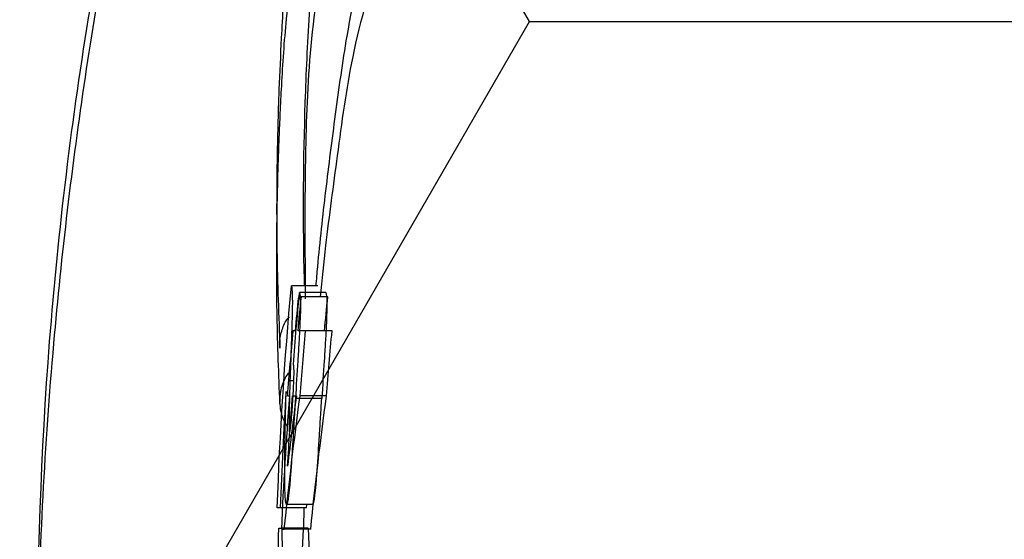
# Model space of a CAD drawing. Units: inches. Extents: x -2318 to 636, y -550 to 788.
# Drawn here: x -592 to -591, y 608 to 609 of the extents above; entities that cross this region are included whole.
import ezdxf

# ---------------------------------------------------------------- set-up
doc = ezdxf.new("R2010")
doc.units = ezdxf.units.IN
doc.header["$MEASUREMENT"] = 0
doc.layers.add('0-BEDDING', color=7, linetype='Continuous', lineweight=5)

msp = doc.modelspace()

# ---------------------------------------------------------------- hatches: boundary and pattern name
h = msp.add_hatch()
h.set_pattern_fill('HONEY', color=256, scale=10)
h.set_pattern_definition([(0, (1420.533739048135, -57.21893823609264), (1.875, 1.082531754730548), [1.25, -2.5]), (120, (1420.533739048135, -57.21893823609264), (-1.875, 1.082531754730549), [1.249999999999996, -2.499999999999991]), (59.99999999999999, (1420.533739048135, -57.21893823609264), (4.163336342344337e-16, 2.165063509461097), [-2.5, 1.25])])
edge = h.paths.add_edge_path()
edge.add_line((-601.7238985220501, 630.5696902620975), (-591.9047489342133, 630.5696902620975))
edge.add_arc((-575.0881795360223, 630.8771515172818), 16.81937985621395, 147.728880262286, 181.0474353813944, ccw=False)
edge.add_arc((-648.4925679420146, 619.3105326613727), 62.64832942753289, -18.61655778554251, 19.145758270526017, ccw=False)
edge.add_arc((-577.1658015898273, 608.0188241889985), 14.79123741337327, 178.2672370102519, 216.0653667165507, ccw=False)
edge.add_line((-591.9502754568111, 608.4660788091501), (-601.769425044648, 608.4660905951298))
edge.add_line((-601.769425044648, 608.4660905951298), (-601.7238985220501, 630.5696902620975))
at = {"layer": '0-BEDDING', "lineweight": 15, "true_color": 0x939598}
h = msp.add_hatch(dxfattribs=at)
h.set_pattern_fill('AR-HBONE', color=252)
h.set_pattern_definition([(45, (0, 0), (0, 5.656854249492381), [12, -4]), (135, (2.828427125, 2.828427125), (4.440892098500626e-16, 5.65685424949238), [12, -4])])
edge = h.paths.add_edge_path()
edge.add_arc((-606.0328160912003, 570.6009415640585), 0.5892, 106.23575240880211, 124.71951171128279, ccw=False)
edge.add_line((-606.3684005287507, 609.1987384767174), (-606.3684005287507, 571.0852345799838))
edge.add_line((-603.9897142296562, 569.7943198295756), (-604.1263340329432, 569.7943190927649))
edge.add_arc((-602.5167171757358, 569.892420975992), 1.355255489484, 70.0864443291278, 109.91355564174671, ccw=False)
edge.add_arc((-602.8135853229429, 570.6009400908123), 0.5892, 106.23575240880211, 167.9721530680689, ccw=False)
edge.add_line((-603.5654732361426, 570.0271746628245), (-603.3898502829376, 570.7237217502019))
edge.add_arc((-603.8632874073104, 570.1011948295112), 0.306875, 269.9999999708183, 346.0422551031838, ccw=False)
edge.add_line((-603.9897142296562, 569.7943198295756), (-603.8632874074677, 569.7943198295114))
edge.add_line((-604.1263340329432, 569.7943220392574), (-604.2629508901247, 569.7943213020715))
edge.add_arc((-605.4390797964273, 570.6009415639076), 0.5892, 12.0278469027337, 73.76424756199782, ccw=False)
edge.add_arc((-605.7359479439932, 569.8924224492382), 1.355255489484, 70.0864443291278, 109.91355564174671, ccw=False)
edge.add_line((-604.6871918835471, 570.0271761355295), (-604.8628148363699, 570.7237232230034))
edge.add_arc((-604.3893777123131, 570.1011963020717), 0.306875, 193.9577448676075, 270, ccw=False)
edge.add_line((-604.2629508901247, 569.7943213020715), (-604.3893777123131, 569.7943213020715))
edge.add_arc((-602.21984902817, 570.6009400906613), 0.5892, 37.80422243206277, 73.76424756199822, ccw=False)
edge.add_line((-601.7543163093607, 570.9620993642825), (-601.7543163093607, 571.445530683148))
edge.add_line((-601.7543163093607, 571.445530683148), (-593.4536718117741, 571.4819879116288))
edge.add_spline(control_points=[(-593.4536718117739, 571.4819879116288), (-593.4079610695853, 571.7267236447098), (-593.3601269762904, 571.9708437837359), (-593.195731114996, 572.7719677025726), (-593.070118507973, 573.3263474967999), (-592.7961196783914, 574.4285046433498), (-592.6479876374939, 574.9763556870736), (-592.4062019335439, 575.7924534761756), (-592.322413266436, 576.0635602444837), (-592.1919158662519, 576.4688246241441), (-592.1476142011485, 576.6036800836897), (-592.0574001706233, 576.8729240345357), (-592.0115386233934, 577.0073272588576), (-591.9178429860254, 577.2755618351986), (-591.8699740352564, 577.4093830805533), (-591.7714793045021, 577.6762263215907), (-591.7208765270185, 577.8092549860736), (-591.5655600426577, 578.2073239091688), (-591.457336004844, 578.4713464656935), (-591.1231792409413, 579.2606643806868), (-590.8877463312416, 579.7832054812603), (-590.593205929989, 580.4363095912487), (-590.5048270148251, 580.6322359551624), (-590.4168648889287, 580.8282831530706), (-590.3583652064877, 580.9590223762417), (-590.3292409713555, 581.0244284030774), (-590.241468777405, 581.2205306653487), (-590.1822336341062, 581.3510566664442), (-590.0885572858175, 581.5454472182515), (-590.0565751802266, 581.6101117842569), (-589.9914017416191, 581.7385080857854), (-589.9582022039009, 581.8022615283109), (-589.7891247021331, 582.1187937913029), (-589.6440372157336, 582.364889473071), (-589.3333305123493, 582.8421814316217), (-589.1677147854913, 583.0733802411092), (-588.814267190484, 583.5196561169652), (-588.6264441938798, 583.7347396212091), (-588.3761139501454, 583.9923086368655), (-588.3252674829706, 584.0432561082804), (-588.221959505741, 584.1439790516134), (-588.1694440056605, 584.19380020665), (-588.0104329527272, 584.340498451662), (-587.9021797292013, 584.4349094019486), (-587.5705630256786, 584.7077983954056), (-587.3403568123018, 584.8759541521164), (-586.8607121745096, 585.1832538101058), (-586.6112757067718, 585.32240066304), (-586.3514957907779, 585.4459443892766)], knot_values=[0.4102076252248774, 0.4102076252248774, 0.4102076252248774, 0.4102076252248774, 0.4375000000000062, 0.4375000000000062, 0.5000000000000071, 0.5000000000000071, 0.5625000000000081, 0.5625000000000081, 0.5937500000000085, 0.5937500000000085, 0.6093750000000088, 0.6093750000000088, 0.6250000000000091, 0.6250000000000091, 0.6406250000000094, 0.6406250000000094, 0.6562500000000097, 0.6562500000000097, 0.6875000000000102, 0.6875000000000102, 0.7500000000000109, 0.7500000000000109, 0.7656250000000112, 0.7734375000000113, 0.7734375000000113, 0.7812500000000115, 0.7812500000000115, 0.7968750000000114, 0.7968750000000114, 0.8046875000000111, 0.8046875000000111, 0.8125000000000108, 0.8125000000000108, 0.8437500000000088, 0.8437500000000088, 0.8750000000000068, 0.8750000000000068, 0.9062500000000048, 0.9062500000000048, 0.9140625000000044, 0.9140625000000044, 0.9218750000000041, 0.9218750000000041, 0.9375000000000032, 0.9375000000000032, 0.9687500000000017, 0.9687500000000017, 1, 1, 1, 1], degree=3, periodic=0)
edge.add_line((-603.9897039177538, 610.4896431349736), (-604.1263237210408, 610.4896438717843))
edge.add_line((-603.8632770955644, 610.4896431350379), (-603.9897039177538, 610.4896431349736))
edge.add_arc((-603.8632770954084, 610.1827681350381), 0.3068749999998949, 13.957744896742781, 90.00000002911662, ccw=False)
edge.add_line((-603.3898399710349, 609.5602412143468), (-603.5654629242401, 610.2567883017247))
edge.add_arc((-602.8135750110414, 609.6830228737368), 0.5891999999991725, 192.0278469319515, 253.764247591218, ccw=False)
edge.add_arc((-602.5167068638332, 610.3915419885556), 1.355255489482429, 250.0864443582263, 289.9135556708437, ccw=False)
edge.add_line((-606.6090707392923, 609.5602426875931), (-606.7846936924975, 610.256789774971))
edge.add_arc((-606.0328057792985, 609.6830243469832), 0.5891999999991725, 192.0278469319515, 235.2792682983058, ccw=False)
edge.add_arc((-606.0328057792985, 609.6830243469832), 0.5891999999991725, 235.2792682983058, 253.764247591218, ccw=False)
edge.add_arc((-605.7359376320906, 610.3915434618017), 1.355255489482429, 250.0864443582263, 289.9135556708437, ccw=False)
edge.add_arc((-605.4390694845251, 609.6830243471346), 0.5892000000005955, 286.2357524380161, 347.97215309727255, ccw=False)
edge.add_line((-604.6871815716165, 610.2567897755051), (-604.8628045244675, 609.5602426880383))
edge.add_arc((-604.3893674004105, 610.1827696089703), 0.3068749999999909, 90.00000000003263, 166.0422551324412, ccw=False)
edge.add_line((-604.2629405782222, 610.4896446089703), (-604.3893674004107, 610.4896446089703))
edge.add_line((-604.1263237210408, 610.4896438717843), (-604.2629405782222, 610.4896446089703))
edge.add_arc((-602.2198387162675, 609.6830228738878), 0.5892, 286.23575243800167, 322.19484829146734, ccw=False)
edge.add_line((-593.5819068331516, 608.8740029721147), (-601.7543118900139, 608.8740029721147))
edge.add_line((-601.7543118900139, 608.8740029721147), (-601.7543118900139, 609.3218561339487))
edge.add_spline(control_points=[(-593.5819068331515, 608.8740029721148), (-593.5514051494727, 608.6932780357454), (-593.5196738451435, 608.5127179791942), (-593.4356381565653, 608.0517831584457), (-593.3816361295671, 607.7716360311433), (-593.2109327668009, 606.9323608676455), (-593.0855420231651, 606.3743979940455), (-592.9137834742273, 605.6789584496746), (-592.8786801438441, 605.5399713255965), (-592.8069543578354, 605.2622007769269), (-592.7703258223887, 605.1233688073921), (-592.6582360000189, 604.7077775465095), (-592.580434781959, 604.431833505173), (-592.4183552315367, 603.8822980772056), (-592.334123996146, 603.608689583742), (-592.202988717931, 603.2000161228598), (-592.158478755719, 603.0640815637134), (-592.0678606398692, 602.7927929497), (-592.0217984311362, 602.6574222064619), (-591.9277881348921, 602.3873657197196), (-591.879798379377, 602.2526951111081), (-591.7811407947215, 601.984326639189), (-591.7304632063401, 601.8506323206889), (-591.5749480955678, 601.450814242794), (-591.4666285083945, 601.1859552589945), (-591.132282496153, 600.3947879987877), (-590.8968591202715, 599.871882075623), (-590.6021698257932, 599.2184271472661), (-590.5137341690984, 599.022406565789), (-590.425656439787, 598.826188883259), (-590.3670622554296, 598.6953086451954), (-590.3378752416952, 598.6298079089033), (-590.2500768898167, 598.4334363806806), (-590.1910360498937, 598.3028021039113), (-590.0672880867955, 598.0446538212686), (-590.0028598228205, 597.9169862550798), (-589.8017357534259, 597.5383004373052), (-589.6572311166287, 597.2915823006624), (-589.4236200249793, 596.9307862186351), (-589.3429333366416, 596.8120717326397), (-589.1756253317403, 596.5779108019578), (-589.0889715543713, 596.4624224940753), (-588.819739190872, 596.1214280183017), (-588.6304796551608, 595.904619447977), (-588.2313185248563, 595.493228306324), (-588.0214203902046, 595.2986420095594), (-587.6897529818739, 595.0248734462607), (-587.5763881249, 594.9366418616166), (-587.4019018311333, 594.80907411418), (-587.3429994650792, 594.7673486032941), (-587.2236710508464, 594.685538181307), (-587.163119022744, 594.6453744806577), (-586.8583700036156, 594.4500073599388), (-586.6081155751276, 594.3109531171449), (-586.3514913714312, 594.1889101553334)], knot_values=[0.3861536123898601, 0.3861536123898601, 0.3861536123898601, 0.3861536123898601, 0.4062499999999988, 0.4062499999999988, 0.4374999999999987, 0.4374999999999987, 0.4999999999999982, 0.4999999999999982, 0.5156249999999982, 0.5156249999999982, 0.5312499999999981, 0.5312499999999981, 0.5624999999999982, 0.5624999999999982, 0.5937499999999983, 0.5937499999999983, 0.6093749999999983, 0.6093749999999983, 0.6249999999999984, 0.6249999999999984, 0.6406249999999984, 0.6406249999999984, 0.6562499999999986, 0.6562499999999986, 0.6874999999999986, 0.6874999999999986, 0.7499999999999986, 0.7499999999999986, 0.7656249999999983, 0.7734374999999982, 0.7734374999999982, 0.7812499999999981, 0.7812499999999981, 0.7968749999999983, 0.7968749999999983, 0.8124999999999987, 0.8124999999999987, 0.8437499999999991, 0.8437499999999991, 0.8593749999999993, 0.8593749999999993, 0.8749999999999997, 0.8749999999999997, 0.9062499999999998, 0.9062499999999998, 0.9374999999999999, 0.9374999999999999, 0.9531249999999999, 0.9531249999999999, 0.9609374999999999, 0.9609374999999999, 0.9687499999999999, 0.9687499999999999, 1, 1, 1, 1], degree=3, periodic=0)
edge.add_arc((-585.9220140666735, 595.091987806866), 0.9999999999999886, 244.56560683474652, 264.9999999999998, ccw=False)
edge.add_line((-585.6802494101171, 594.0670163026327), (-585.8753396515099, 594.0840844871191))
edge.add_line((-585.4990998359876, 594.0511677684938), (-585.6802494101171, 594.0670163026327))
edge.add_line((-586.0091698094207, 594.0957931087742), (-585.8753396515099, 594.0840844871191))
edge.add_line((-583.6457485300512, 593.8787986816596), (-583.9143341209569, 593.9155687898647))
edge.add_line((-583.9143341209569, 593.9155687898647), (-583.9317652695058, 593.9140437619744))
edge.add_line((-583.9317652695058, 593.9140437619744), (-583.9491964180556, 593.9155687898647))
edge.add_line((-585.4990998359876, 594.0511677684938), (-583.9491964180556, 593.9155687898647))
edge.add_line((-583.6457485300512, 593.8787986816596), (-499.0546963186803, 593.8787986816596))
edge.add_line((-585.8753440708566, 585.5507700574909), (-585.6802538294638, 585.567838241977))
edge.add_line((-585.6802538294638, 585.567838241977), (-585.4991042553344, 585.583686776116))
edge.add_line((-583.9317696888526, 585.7208107826356), (-583.9143385403037, 585.7192857547453))
edge.add_line((-583.9492008374024, 585.7192857547453), (-583.9317696888526, 585.7208107826356))
edge.add_line((-583.5328146176845, 585.6859067366521), (-583.9143385403037, 585.7192857547453))
edge.add_line((-583.9492008374024, 585.7192857547453), (-585.4991042553344, 585.583686776116))
edge.add_line((-585.8753440708566, 585.5507700574909), (-586.0091742287674, 585.5390614358358))
edge.add_arc((-585.9220184860202, 584.5428667377438), 1.000000000000014, 94.99999999999977, 115.43439316531189, ccw=False)
edge.add_line((-583.528916577439, 585.6855657023207), (-499.054700738027, 585.6855657023207))
edge.add_arc((-499.0546963186803, 595.1287986816596), 1.250000000000001, 270, 278.59485090621195, ccw=False)
edge.add_arc((-498.7184045248873, 595.1338660760589), 1.249999999999972, 263.1317350804844, 270, ccw=False)
edge.add_line((-498.7477412875828, 593.8837275190489), (-426.3684001653097, 593.883727519049))
edge.add_arc((-499.054700738027, 584.4355657023206), 1.250000000000157, 83.13173505384287, 90, ccw=False)
edge.add_arc((-498.6942503825041, 584.2268091788743), 1.465055263062493, 87.52206871402979, 98.27932464607733, ccw=False)
edge.add_line((-498.6309093349706, 585.6904945397099), (-426.3684001653097, 585.6904945397099))
edge.add_line((-426.3684001653097, 585.6904945397099), (-426.3684001653097, 593.883727519049))

# ---------------------------------------------------------------- linework, layer by layer
at = {"color": 7, "linetype": 'Continuous', "lineweight": 25}
for p, q in [((-591.5412651793854, 608.2882517129731), (-591.5664000702823, 608.2882517129731)), ((-591.5335083654977, 608.2817582064793), (-591.5586387260414, 608.2817582064793)), ((-591.5568717427382, 608.2777609640809), (-591.5596740008345, 608.2777609640809)), ((-591.531708994456, 608.2777609640809), (-591.5568717427382, 608.2777609640809)), ((-591.5628877425174, 608.2452934316136), (-591.5649166550907, 608.2452934316136)), ((-591.5527943041157, 608.2452934316136), (-591.5600851687336, 608.2452934316136)), ((-591.5276538655075, 608.2452934316136), (-591.5527943041157, 608.2452934316136)), ((-591.5640398869996, 608.1979006577778), (-591.5677172567352, 608.1979006577778)), ((-591.5702305893496, 608.183605119925), (-591.5682012742841, 608.183605119925)), ((-591.5653981479477, 608.183605119925), (-591.5616389655966, 608.183605119925)), ((-591.5374763268105, 608.18110885583), (-591.5625542576495, 608.18110885583)), ((-591.5330016044286, 608.183605119925), (-591.5581058681814, 608.183605119925)), ((-591.5769402108258, 608.0772127519342), (-591.5797516213029, 608.0772127519342)), ((-591.5518961993253, 608.0772127519342), (-591.5769402108258, 608.0772127519342)), ((-591.5459041174176, 608.0804595051807), (-591.5709486221799, 608.0804595051807)), ((-591.5544020965631, 608.0772127519342), (-591.5547835386337, 608.0577322324536)), ((-591.5518961993253, 608.0772127519342), (-591.5517453444995, 608.0804595051807)), ((-591.578346488875, 608.0577322324536), (-591.5755578184467, 608.0577322324536)), ((-591.5758749757465, 608.0569817433018), (-591.5730880179422, 608.0569817433018)), ((-591.5505181511312, 608.0577322324536), (-591.5755578184467, 608.0577322324536)), ((-591.5480355864952, 608.0569817433018), (-591.5730880179422, 608.0569817433018)), ((-591.5552923650425, 608.0569817433018), (-591.5560423592729, 608.0375012238212)), ((-591.5505181511312, 608.0577322324536), (-591.5481367791904, 608.0050941118127))]:
    msp.add_line(p, q, dxfattribs=at)
at = {"lineweight": 15}
for points in [[(-601.7543118900139, 629.8044891766473), (-601.7543118900139, 608.4875816481091), (-591.9653886114453, 608.4445877561708, 0.1710276916982125), (-589.1222374831368, 599.3111066380008, 0.1647605212342218), (-589.3094877681679, 639.8574594680481)], [(-589.3094877685935, 599.6198301695844, -0.1532281383321698), (-591.9351623021776, 609.2249472997793), (-593.5819068331516, 609.2249472997793)]]:
    msp.add_lwpolyline(points, format="xyb", dxfattribs=at)
at = {"color": 7, "linetype": 'Continuous', "lineweight": 25}
for points, knots in [([(-590.6108742976498, 609.3745875447601), (-590.8110544745409, 609.3211481563565), (-591.0362563351396, 609.2610259630262), (-591.2614575478206, 609.2009014613598), (-591.298991072013, 609.1908806706608), (-591.3115401506952, 609.1876683712001), (-591.3363431859921, 609.1802641765914), (-591.3486182015527, 609.1761394838388), (-591.385057385361, 609.1624760728862), (-591.4088450878667, 609.1516793128819), (-591.4553510442179, 609.126512909729), (-591.4782510755881, 609.1119716662313), (-591.5211495098533, 609.0802380544421), (-591.5413402910685, 609.0629881790985), (-591.5792257483913, 609.025745161591), (-591.5969730653028, 609.0056871050531), (-591.6459769262215, 608.9416367566521), (-591.6719892911683, 608.895344657856), (-591.6963438596199, 608.8330761137861), (-591.7008164395779, 608.8203534026654), (-591.7088070515078, 608.7947199745888), (-591.7123298483689, 608.7818104189594), (-591.718461768945, 608.7558117918127), (-591.7212802262779, 608.7427640963899), (-591.726933446846, 608.7166717224702), (-591.7407124903398, 608.6513712365775), (-591.7527236542751, 608.5857234203779), (-591.7696582089834, 608.480238330447), (-591.7770011721864, 608.4272032020756), (-591.7893243179938, 608.3212694921538), (-591.7943131368625, 608.268321859505), (-591.8135581082356, 608.0036771088669), (-591.8106498247166, 607.7922613288895), (-591.7842659935263, 607.5283644679259), (-591.777834167397, 607.4756040279879), (-591.7626520176796, 607.3701211506752), (-591.7538886093694, 607.3173285324881), (-591.7390376659646, 607.2385505630771), (-591.733804146656, 607.2123516856475), (-591.725530526171, 607.1731437260435), (-591.722702057928, 607.1600894736787), (-591.7169036830987, 607.1340111572888), (-591.7139636713832, 607.1209805704232), (-591.7069092175466, 607.0951700431176), (-591.7029028694365, 607.0823234783513), (-591.6940389878714, 607.0570849963945), (-591.6891879342515, 607.0446846466523), (-591.6734108881615, 607.00812275663), (-591.6612511319122, 606.9846055571941), (-591.6405548711423, 606.9506127273419), (-591.6332437184815, 606.9394971591175), (-591.6177815125816, 606.9177046580414), (-591.609608128329, 606.9070022677063), (-591.584191063886, 606.876048227042), (-591.5659569484928, 606.8567905543898), (-591.5269763762976, 606.8209608625023), (-591.5062334906365, 606.8043850126653), (-591.4731718227717, 606.7816029650578), (-591.4618431072581, 606.7743776592658), (-591.4390160255002, 606.7609093653152), (-591.4274594453095, 606.7546277920467), (-591.3923776570887, 606.7370866825042), (-591.3684493140577, 606.727102538697), (-591.3317591399332, 606.7146502786638), (-591.3193905525009, 606.7109418252714), (-591.2944116253607, 606.7042728755098), (-591.2319642978132, 606.6876005340757), (-590.7698536956264, 606.5642264564788), (-590.3202297392659, 606.4441965939789), (-589.9205605090424, 606.3375170298598)], [0, 0, 0, 0, 0.1250000000000095, 0.140625000000011, 0.140625000000011, 0.1484375000000118, 0.1484375000000118, 0.1562500000000127, 0.1562500000000127, 0.1718750000000151, 0.1718750000000151, 0.1875000000000174, 0.1875000000000174, 0.2031250000000198, 0.2031250000000198, 0.2187500000000221, 0.2187500000000221, 0.2500000000000283, 0.2500000000000283, 0.2578125000000289, 0.2578125000000289, 0.2656250000000294, 0.2656250000000294, 0.27343750000003, 0.27343750000003, 0.2812500000000306, 0.3125000000000317, 0.3125000000000317, 0.3437500000000328, 0.3437500000000328, 0.3750000000000338, 0.3750000000000338, 0.5000000000000393, 0.5000000000000393, 0.531250000000041, 0.531250000000041, 0.5625000000000427, 0.5625000000000427, 0.578125000000043, 0.578125000000043, 0.5859375000000423, 0.5859375000000423, 0.5937500000000416, 0.5937500000000416, 0.6015625000000411, 0.6015625000000411, 0.6093750000000404, 0.6093750000000404, 0.6250000000000384, 0.6250000000000384, 0.6328125000000372, 0.6328125000000372, 0.640625000000036, 0.640625000000036, 0.6562500000000342, 0.6562500000000342, 0.6718750000000324, 0.6718750000000324, 0.6796875000000313, 0.6796875000000313, 0.6875000000000303, 0.6875000000000303, 0.7031250000000288, 0.7031250000000288, 0.7109375000000281, 0.7109375000000281, 0.7187500000000273, 0.7500000000000244, 1, 1, 1, 1]), ([(-591.2388939705993, 606.6199725766439), (-591.303271182845, 606.6446526227658), (-591.397612434394, 606.6808198682581), (-591.5103338683361, 606.7520976639964), (-591.5814404199868, 606.8172951423705), (-591.6406889860623, 606.89340780517), (-591.6958791849524, 606.997240850141), (-591.7363034503701, 607.1307373527791), (-591.7621995507793, 607.2888327968169), (-591.7827601636532, 607.4630135332434), (-591.8048917214096, 607.6807138148786), (-591.8113458018283, 607.9430732327576), (-591.7962782720674, 608.2217548056326), (-591.7648754923707, 608.4866725662944), (-591.7291713364907, 608.6861652637101), (-591.6799735837599, 608.8272676472586), (-591.6317117027515, 608.91087748006), (-591.5703990953057, 608.9852789577924), (-591.4974828475756, 609.0482961494984), (-591.4151150796538, 609.0987348278547), (-591.2389320196448, 609.1632947311261), (-590.9680307536541, 609.2277801228313), (-590.729935614941, 609.2905249614575), (-590.6108742976498, 609.3219010037426)], [0, 0, 0, 0, 0.05602362198528177, 0.08209952605958816, 0.1081754173512538, 0.1342508369178138, 0.1603263634783642, 0.2035662998508784, 0.2471667527134739, 0.290797705804147, 0.3464867379508216, 0.4254305857543459, 0.5043747613745081, 0.5736772267599054, 0.6428714290109252, 0.6689434590659061, 0.6950155837925602, 0.7210877874409516, 0.7471599848506797, 0.7732326385115424, 0.7993049952759035, 0.8996409092368374, 1, 1, 1, 1]), ([(-590.327269492886, 609.1783382608521), (-590.4781876202874, 609.1434215710217), (-590.7064378953714, 609.0906131761924), (-590.9477952739121, 609.0350344568717), (-591.0536077483744, 609.0103990737482), (-591.1038103518445, 608.9992310821801), (-591.1751633817807, 608.9753333521064), (-591.265164101806, 608.9286696027268), (-591.3605972958908, 608.8505974869288), (-591.4392094731197, 608.7490142154995), (-591.491506649872, 608.6377423542992), (-591.5128545584253, 608.5364282556277), (-591.5247007577832, 608.4518827918071), (-591.5340541722339, 608.378780156984), (-591.5401023123381, 608.3243916170575), (-591.5426844660374, 608.2942948974644), (-591.5432029421831, 608.2882517129731)], [0, 0, 0, 0, 0.2739186695593376, 0.4142776799172249, 0.4379439365735617, 0.4660448115127571, 0.5051734456457564, 0.5706448927430864, 0.6441033506946711, 0.7212670673389893, 0.7957689579243217, 0.8591213179760165, 0.9033477411201556, 0.9466424502270934, 0.9892862238264098, 1, 1, 1, 1]), ([(-590.3272694870179, 609.1256517182462), (-590.4903938871453, 609.0876294313668), (-590.7363981539133, 609.0302888692111), (-591.0023012870274, 608.9706714980323), (-591.1273955248557, 608.9398730242326), (-591.1913527926049, 608.9144023877968), (-591.2686481963278, 608.8721144899148), (-591.3510162160587, 608.8065931240283), (-591.426644961613, 608.714814436509), (-591.4802443538279, 608.6128064327743), (-591.5097212141686, 608.510258100491), (-591.522293956376, 608.4148653754639), (-591.5327666791768, 608.3388190097114), (-591.537314418481, 608.2939982710848), (-591.5389619379453, 608.2777609640809)], [0, 0, 0, 0, 0.3036838811411238, 0.4579788826905578, 0.4943576553140634, 0.5370323720842052, 0.582331276249304, 0.6537106123184379, 0.7262727485327228, 0.7962868455819796, 0.8609403863726423, 0.9184025814966398, 0.9704395247478935, 1, 1, 1, 1]), ([(-590.0495159124216, 606.165903607862), (-590.468877180962, 606.2778377099719), (-590.8882341400927, 606.3897864833855), (-591.3206936117008, 606.5052418011735), (-591.3337984419181, 606.508740454846), (-591.3600080979681, 606.515737777119), (-591.373088910876, 606.5193181972684), (-591.4119379636436, 606.5313987328111), (-591.437431018066, 606.5408357118501), (-591.4875955613556, 606.5625066744053), (-591.5122701630748, 606.5747300602764), (-591.5486252359092, 606.5953013035962), (-591.560634302627, 606.6025304634961), (-591.5844248507733, 606.6177635931297), (-591.5961772081378, 606.6257548818605), (-591.6533527262532, 606.6669837661473), (-591.6948777033326, 606.7044717375377), (-591.7415680238378, 606.7569057197063), (-591.7506420934938, 606.767674636106), (-591.7682524115667, 606.7897872162641), (-591.7767979999048, 606.8011475217811), (-591.8013152673452, 606.8356744751093), (-591.8162728098791, 606.8594169594191), (-591.8434909492621, 606.9083104015701), (-591.8557509970328, 606.9334616461658), (-591.8775503232941, 606.9851850507068), (-591.8871363011554, 607.0118698448889), (-591.8992387956746, 607.0525774816463), (-591.9028881064492, 607.066230092468), (-591.9094323734466, 607.0936987841035), (-591.9124220075314, 607.1074943480533), (-591.921421808333, 607.1488743441316), (-591.9271226245805, 607.1765258130642), (-591.9433269430042, 607.2596748463218), (-591.9529361955506, 607.3154388173805), (-591.9696644603368, 607.4269171518324), (-591.9768015799314, 607.4826764273605), (-592.0063465046173, 607.7615734384365), (-592.0106675687898, 607.985007579736), (-591.9918597387036, 608.2646969964028), (-591.9868876394062, 608.3206547179718), (-591.9744769743697, 608.4326105815942), (-591.9670146503727, 608.4886899575615), (-591.9496978086931, 608.6002889741383), (-591.9398322376151, 608.6558470908324), (-591.9232330620184, 608.7388241594429), (-591.9174005733116, 608.7664233058165), (-591.908201789181, 608.807732029499), (-591.9050661762362, 608.8214877359558), (-591.8978309234612, 608.8488063742009), (-591.8938306916384, 608.8623891844243), (-591.8806596433437, 608.9029035818105), (-591.8704100536165, 608.9293292515415), (-591.8472713230772, 608.9805658807597), (-591.8343454085466, 609.0054522259263), (-591.8089266508023, 609.0484842831382), (-591.7969549871864, 609.0669112142674), (-591.7841420723048, 609.0848842214309)], [0, 0, 0, 0, 0.2500000000000047, 0.2500000000000047, 0.2578125000000049, 0.2578125000000049, 0.2656250000000051, 0.2656250000000051, 0.2812500000000062, 0.2812500000000062, 0.2968750000000073, 0.2968750000000073, 0.3046875000000078, 0.3046875000000078, 0.3125000000000082, 0.3125000000000082, 0.3437500000000116, 0.3437500000000116, 0.351562500000012, 0.351562500000012, 0.3593750000000124, 0.3593750000000124, 0.3750000000000127, 0.3750000000000127, 0.3906250000000128, 0.3906250000000128, 0.406250000000013, 0.406250000000013, 0.4140625000000137, 0.4140625000000137, 0.4218750000000143, 0.4218750000000143, 0.4375000000000145, 0.4375000000000145, 0.4687500000000136, 0.4687500000000136, 0.5000000000000128, 0.5000000000000128, 0.6250000000000068, 0.6250000000000068, 0.6562500000000057, 0.6562500000000057, 0.6875000000000044, 0.6875000000000044, 0.7187500000000032, 0.7187500000000032, 0.7343750000000027, 0.7343750000000027, 0.742187500000003, 0.742187500000003, 0.7500000000000033, 0.7500000000000033, 0.7656250000000039, 0.7656250000000039, 0.7812500000000044, 0.7812500000000044, 0.7934547110715269, 0.7934547110715269, 0.7934547110715269, 0.7934547110715269]), ([(-591.7841363560979, 609.0321989125808), (-591.7935625004379, 609.0189743041444), (-591.8025863817061, 609.0054352509736), (-591.8404348775125, 608.9445291664963), (-591.8643148750339, 608.894821800128), (-591.892105042622, 608.8165172095307), (-591.9000309998542, 608.7896416657561), (-591.909658479783, 608.7489403688135), (-591.9126123888286, 608.7353313140586), (-591.9185267890757, 608.7081142864624), (-591.9214103840609, 608.6944936741363), (-591.9354611274598, 608.6263302504019), (-591.9455271179472, 608.5716064408946), (-591.9632976806356, 608.461770673903), (-591.9710130683866, 608.4066604941784), (-591.9840761034934, 608.2960509475831), (-591.9894212381773, 608.240493204268), (-592.0018736210045, 608.0738393271279), (-592.005376745627, 607.9626748892954), (-592.0034799994742, 607.7958360492737), (-592.0016615127556, 607.7402078117764), (-591.9956158461505, 607.6289202882892), (-591.9913829806269, 607.5732784282102), (-591.98055423921, 607.4623003578738), (-591.9739339765242, 607.4068826941245), (-591.9583529071438, 607.2965963790027), (-591.9493966384966, 607.2417020367868), (-591.9342098465208, 607.1597345550097), (-591.9288567527979, 607.1324741360534), (-591.920392832048, 607.0916762007835), (-591.9174991097566, 607.078092345432), (-591.9115667035917, 607.0509555754645), (-591.9086238545638, 607.0373822057697), (-591.8987808515435, 606.9968786231082), (-591.8907512283163, 606.9701894851098), (-591.8716625575457, 606.9174578122704), (-591.8605358959626, 606.8912600243509), (-591.8233099696286, 606.8155282024625), (-591.7933440745232, 606.7683907560461), (-591.7495064573227, 606.7136208652639), (-591.7404157265978, 606.7028772127608), (-591.7215736354469, 606.6818198094932), (-591.7118300802972, 606.671518625227), (-591.6819724652246, 606.6416384930174), (-591.6611164803057, 606.6229528774159), (-591.6175588311539, 606.5879777139073), (-591.5948555636091, 606.5716902474257), (-591.5593938997049, 606.5490853120821), (-591.5473394742935, 606.5418539455393), (-591.5227522627242, 606.5280122221395), (-591.5101931661989, 606.5213921676107), (-591.4722768220513, 606.5027191179236), (-591.4465445081028, 606.4917503507297), (-591.4072783447286, 606.477470124071), (-591.394077614033, 606.473074570087), (-591.3674545108602, 606.4650047684274), (-591.3539965606901, 606.4614463040414), (-590.9102072262954, 606.3429657458421), (-590.4798635925258, 606.2280836145712), (-590.0495159124216, 606.1132170668445)], [0.2096529842008776, 0.2096529842008776, 0.2096529842008776, 0.2096529842008776, 0.2187499999999659, 0.2187499999999659, 0.2499999999999619, 0.2499999999999619, 0.2656249999999598, 0.2656249999999598, 0.2734374999999588, 0.2734374999999588, 0.2812499999999577, 0.2812499999999577, 0.3124999999999548, 0.3124999999999548, 0.3437499999999519, 0.3437499999999519, 0.374999999999949, 0.374999999999949, 0.4374999999999444, 0.4374999999999444, 0.4687499999999422, 0.4687499999999422, 0.4999999999999399, 0.4999999999999399, 0.5312499999999377, 0.5312499999999377, 0.5624999999999355, 0.5624999999999355, 0.5781249999999344, 0.5781249999999344, 0.5859374999999345, 0.5859374999999345, 0.5937499999999346, 0.5937499999999346, 0.6093749999999347, 0.6093749999999347, 0.6249999999999347, 0.6249999999999347, 0.6562499999999356, 0.6562499999999356, 0.6640624999999364, 0.6640624999999364, 0.6718749999999372, 0.6718749999999372, 0.6874999999999392, 0.6874999999999392, 0.7031249999999412, 0.7031249999999412, 0.7109374999999425, 0.7109374999999425, 0.7187499999999438, 0.7187499999999438, 0.7343749999999465, 0.7343749999999465, 0.7421874999999476, 0.7421874999999476, 0.7499999999999487, 0.7499999999999487, 1, 1, 1, 1]), ([(-591.5537504300805, 608.2882517129731), (-591.5539014258179, 608.2937085449041), (-591.5554418592405, 608.349378237531), (-591.5546641645601, 608.4348038280202), (-591.5498275794203, 608.5457555503019), (-591.5424776319437, 608.630385154893), (-591.5205745315548, 608.7152265417424), (-591.4870993503441, 608.7925884883819), (-591.4429350948653, 608.8651846523592), (-591.4017160938697, 608.9083989611738), (-591.3811167991021, 608.9299954158166)], [0, 0, 0, 0, 0.02886121507617397, 0.2944373204773371, 0.4272077066721156, 0.5600180397167019, 0.6793042304734463, 0.7985427235465227, 0.8993212421351416, 1, 1, 1, 1]), ([(-591.4338038468491, 608.9205624610315), (-591.4514265698649, 608.8985851717819), (-591.487229844633, 608.853934925339), (-591.5209486742647, 608.7876840202441), (-591.5478208230493, 608.7180250552776), (-591.5642155052133, 608.6511332124699), (-591.5712638899654, 608.595117424062), (-591.5743478236705, 608.5545298419322), (-591.5763538491751, 608.5174148424774), (-591.5786682819703, 608.467707362003), (-591.5804142221955, 608.3997651600469), (-591.5806080776724, 608.3169575802638), (-591.5784495633175, 608.2594996364812), (-591.5772982388812, 608.2288522911833)], [0, 0, 0, 0, 0.08815865931553517, 0.179107888136376, 0.2601135776760478, 0.3639425712756157, 0.4473421321271197, 0.4915329177089252, 0.5361487935648991, 0.6092748870144755, 0.712815810718593, 0.8468195616891637, 1, 1, 1, 1]), ([(-593.5311317304114, 608.8779198691539), (-593.5122975880414, 608.7710394318171), (-593.4930554771598, 608.6642772711938), (-593.4217844740938, 608.2772006664534), (-593.3673683526936, 607.9975783189509), (-593.1957266956492, 607.1611446286845), (-593.0701140886263, 606.6067648344572), (-592.7961152590447, 605.5046076879073), (-592.6479832181471, 604.9567566441835), (-592.4061975141972, 604.1406588550815), (-592.3224088470893, 603.8695520867734), (-592.1919114469051, 603.464287707113), (-592.1476097818017, 603.3294322475674), (-592.0573957512765, 603.0601882967214), (-592.0115342040467, 602.9257850723995), (-591.9178385666787, 602.6575504960585), (-591.8699696159097, 602.5237292507038), (-591.7714748851554, 602.2568860096665), (-591.7208721076718, 602.1238573451835), (-591.565555623311, 601.7257884220883), (-591.4573315854973, 601.4617658655636), (-591.1231748215946, 600.6724479505704), (-590.8877419118949, 600.1499068499968), (-590.5932015106423, 599.4968027400084), (-590.5048225954783, 599.3008763760947), (-590.4168604695819, 599.1048291781865), (-590.358360787141, 598.9740899550154), (-590.3292365520088, 598.9086839281797), (-590.2414643580582, 598.7125816659084), (-590.1822292147594, 598.582055664813), (-590.0885528664708, 598.3876651130056), (-590.0565707608798, 598.3230005470002), (-589.9913973222724, 598.1946042454717), (-589.9581977845542, 598.1308508029463), (-589.7891202827864, 597.8143185399542), (-589.6440327963869, 597.5682228581861), (-589.3333260930026, 597.0909308996354), (-589.1677103661445, 596.8597320901479), (-588.8142627711372, 596.413456214292), (-588.6264397745331, 596.198372710048), (-588.3761095307987, 595.9408036943917), (-588.3252630636239, 595.8898562229767), (-588.2219550863942, 595.7891332796437), (-588.1694395863137, 595.7393121246071), (-588.0104285333805, 595.5926138795951), (-587.9021753098546, 595.4982029293085), (-587.5705586063318, 595.2253139358515), (-587.3403523929551, 595.0571581791407), (-586.8607077551628, 594.7498585211513), (-586.6112712874251, 594.6107116682172), (-586.3514913714312, 594.4871679419805)], [0.3943655483204805, 0.3943655483204805, 0.3943655483204805, 0.3943655483204805, 0.4062500000000056, 0.4062500000000056, 0.4375000000000062, 0.4375000000000062, 0.5000000000000071, 0.5000000000000071, 0.5625000000000081, 0.5625000000000081, 0.5937500000000085, 0.5937500000000085, 0.6093750000000088, 0.6093750000000088, 0.6250000000000091, 0.6250000000000091, 0.6406250000000094, 0.6406250000000094, 0.6562500000000097, 0.6562500000000097, 0.6875000000000102, 0.6875000000000102, 0.7500000000000109, 0.7500000000000109, 0.7656250000000112, 0.7734375000000113, 0.7734375000000113, 0.7812500000000115, 0.7812500000000115, 0.7968750000000114, 0.7968750000000114, 0.8046875000000111, 0.8046875000000111, 0.8125000000000108, 0.8125000000000108, 0.8437500000000088, 0.8437500000000088, 0.8750000000000068, 0.8750000000000068, 0.9062500000000048, 0.9062500000000048, 0.9140625000000044, 0.9140625000000044, 0.9218750000000041, 0.9218750000000041, 0.9375000000000032, 0.9375000000000032, 0.9687500000000017, 0.9687500000000017, 1, 1, 1, 1]), ([(-591.3811872311057, 608.8772475654553), (-591.3875982528784, 608.8709774038241), (-591.4299261921956, 608.8295794753092), (-591.4859708450454, 608.7480499968326), (-591.5315823952792, 608.634214079462), (-591.5495094538624, 608.5216907078391), (-591.5541127542278, 608.4009936529967), (-591.5534997175578, 608.3223992070123), (-591.5531369596997, 608.2758917886574)], [0, 0, 0, 0, 0.0317998037921826, 0.2099540779995116, 0.3877221322315174, 0.5653576242404621, 0.7428050474679662, 1, 1, 1, 1]), ([(-593.520250728174, 608.8691465545796), (-593.5092334769754, 608.8071650214182), (-593.4980766986166, 608.745202197452), (-593.4356381565653, 608.4027274861103), (-593.3816361295671, 608.1225803588079), (-593.2109327668009, 607.28330519531), (-593.0855420231651, 606.7253423217101), (-592.9137834742273, 606.0299027773392), (-592.8786801438441, 605.8909156532611), (-592.8069543578354, 605.6131451045915), (-592.7703258223887, 605.4743131350567), (-592.6582360000189, 605.0587218741741), (-592.580434781959, 604.7827778328376), (-592.4183552315367, 604.2332424048702), (-592.334123996146, 603.9596339114066), (-592.202988717931, 603.5509604505244), (-592.158478755719, 603.415025891378), (-592.0678606398692, 603.1437372773646), (-592.0217984311362, 603.0083665341265), (-591.9277881348921, 602.7383100473842), (-591.879798379377, 602.6036394387727), (-591.7811407947215, 602.3352709668536), (-591.7304632063401, 602.2015766483535), (-591.5749480955678, 601.8017585704586), (-591.4666285083945, 601.536899586659), (-591.132282496153, 600.7457323264523), (-590.8968591202715, 600.2228264032876), (-590.6021698257932, 599.5693714749307), (-590.5137341690984, 599.3733508934536), (-590.425656439787, 599.1771332109236), (-590.3670622554296, 599.04625297286), (-590.3378752416952, 598.9807522365679), (-590.2500768898167, 598.7843807083452), (-590.1910360498937, 598.6537464315759), (-590.0672880867955, 598.3955981489332), (-590.0028598228205, 598.2679305827444), (-589.8017357534259, 597.8892447649698), (-589.6572311166287, 597.642526628327), (-589.4236200249793, 597.2817305462997), (-589.3429333366416, 597.1630160603042), (-589.1756253317403, 596.9288551296224), (-589.0889715543713, 596.8133668217399), (-588.819739190872, 596.4723723459663), (-588.6304796551608, 596.2555637756416), (-588.2313185248563, 595.8441726339886), (-588.0214203902046, 595.649586337224), (-587.6897529818739, 595.3758177739253), (-587.5763881249, 595.2875861892812), (-587.4019018311333, 595.1600184418446), (-587.3429994650792, 595.1182929309587), (-587.2236710508464, 595.0364825089716), (-587.163119022744, 594.9963188083223), (-586.8583700036156, 594.8009516876034), (-586.6081155751276, 594.6618974448095), (-586.3514913714312, 594.539854482998)], [0.3993496184630397, 0.3993496184630397, 0.3993496184630397, 0.3993496184630397, 0.4062499999999988, 0.4062499999999988, 0.4374999999999987, 0.4374999999999987, 0.4999999999999982, 0.4999999999999982, 0.5156249999999982, 0.5156249999999982, 0.5312499999999981, 0.5312499999999981, 0.5624999999999982, 0.5624999999999982, 0.5937499999999983, 0.5937499999999983, 0.6093749999999983, 0.6093749999999983, 0.6249999999999984, 0.6249999999999984, 0.6406249999999984, 0.6406249999999984, 0.6562499999999986, 0.6562499999999986, 0.6874999999999986, 0.6874999999999986, 0.7499999999999986, 0.7499999999999986, 0.7656249999999983, 0.7734374999999982, 0.7734374999999982, 0.7812499999999981, 0.7812499999999981, 0.7968749999999983, 0.7968749999999983, 0.8124999999999987, 0.8124999999999987, 0.8437499999999991, 0.8437499999999991, 0.8593749999999993, 0.8593749999999993, 0.8749999999999997, 0.8749999999999997, 0.9062499999999998, 0.9062499999999998, 0.9374999999999999, 0.9374999999999999, 0.9531249999999999, 0.9531249999999999, 0.9609374999999999, 0.9609374999999999, 0.9687499999999999, 0.9687499999999999, 1, 1, 1, 1]), ([(-591.577306791009, 608.176122096271), (-591.5783670641999, 608.2037819489935), (-591.5803105546424, 608.2544827116569), (-591.580508928178, 608.3248886785316), (-591.5796868835619, 608.375532996409), (-591.5787165030738, 608.4080919811465), (-591.5778923620278, 608.4305224882808), (-591.5768763675646, 608.453234295014), (-591.5750599680118, 608.4903620332695), (-591.5714071760526, 608.5483884042872), (-591.559736775805, 608.6227565861311), (-591.5344757024354, 608.7038525560349), (-591.4985593261631, 608.7846290545256), (-591.4554693375762, 608.8400144549662), (-591.4337882919112, 608.8678820278185)], [0, 0, 0, 0, 0.1387588898878477, 0.254346312479692, 0.335527931218072, 0.373863256730929, 0.4027787267413804, 0.4361224905414156, 0.4740119626301498, 0.5640517421245201, 0.682250766507148, 0.77860224875682, 0.8886020880419881, 1, 1, 1, 1]), ([(-590.4971498204272, 608.5204025869473), (-590.5291741425349, 608.4705163459319), (-590.5953218118516, 608.3674740843965), (-590.6767525037499, 608.228591353304), (-590.7475808992544, 608.1043843681393), (-590.8042470801361, 608.0012958097898), (-590.849645648867, 607.9171239303116), (-590.885766594221, 607.8493665764438), (-590.915611602913, 607.7931786150236), (-590.9420909298519, 607.7434232540411), (-590.9674268235226, 607.696190757166), (-590.9921410202046, 607.6508334972953), (-591.0162956128011, 607.6074778022723), (-591.0396575676782, 607.5670479025937), (-591.0577081109109, 607.5366757379545), (-591.0672029478142, 607.5220608121683), (-591.0696349977266, 607.5183172798318)], [0, 0, 0, 0, 0.1071977456662512, 0.2214217371379825, 0.3243642346212002, 0.4160982461575449, 0.4965597249670087, 0.5645913834509655, 0.6221563788186485, 0.677675514855207, 0.7343824653004535, 0.7933729020657735, 0.85363459471578, 0.9151499213584984, 0.9782661220566409, 1, 1, 1, 1]), ([(-591.0546678731166, 607.4991072654454), (-591.0469292207786, 607.5119426068875), (-591.0296329510807, 607.540630228136), (-591.0008048061914, 607.591927867272), (-590.9711232506802, 607.6462128319502), (-590.942949797754, 607.6987471599089), (-590.91609088208, 607.7492236765595), (-590.8856333186854, 607.8065698577036), (-590.8487901109061, 607.8756617085289), (-590.8029194368942, 607.9606284728068), (-590.7462554162225, 608.0635891810118), (-590.6758829037922, 608.1868365223088), (-590.5952938262958, 608.3241727066973), (-590.5300531285707, 608.4257703841483), (-590.4985848542688, 608.4747751264929)], [0, 0, 0, 0, 0.06716842318873195, 0.150124739026766, 0.2308041806967012, 0.2909054985343125, 0.3497176465747227, 0.4112840110287554, 0.4843414977530807, 0.5692809041716154, 0.6644298266520908, 0.7713423896006918, 0.8897090212708818, 1, 1, 1, 1]), ([(-590.4831434644088, 608.4660163675755), (-590.4910018698324, 608.4535100563282), (-590.533221902167, 608.3863187068462), (-590.6036348138609, 608.2703969047618), (-590.6738523366625, 608.147942022986), (-590.7379417362622, 608.0323390676933), (-590.7847038497916, 607.9452929470287), (-590.8382344119386, 607.8435910923265), (-590.8872206884312, 607.7490609056465), (-590.9310744502686, 607.6643514388882), (-590.971727213639, 607.5871742822285), (-591.0019392938725, 607.5314918995057), (-591.0374154899605, 607.4695656297752), (-591.0707203608349, 607.4152724462358), (-591.102464895896, 607.3716252065626), (-591.1306098690043, 607.3346861622124), (-591.1513407623156, 607.3111807340404), (-591.1770107918542, 607.2901267442187), (-591.1979518759103, 607.2799795079666), (-591.2253768404039, 607.2753462367907), (-591.2542447787105, 607.2791549304086), (-591.284022688093, 607.2929008177823), (-591.3016727112722, 607.3066135354818), (-591.3070817220237, 607.3108159230208)], [0, 0, 0, 0, 0.01414457337836643, 0.07599306896968906, 0.1378377474683533, 0.1687554888529461, 0.2305992116296849, 0.2615167748153585, 0.3233592368845923, 0.3852010827163433, 0.4161184563099856, 0.4779596172433397, 0.5088769172385521, 0.5707176401894716, 0.6325580801051831, 0.6634752748596162, 0.7253158365469002, 0.7562331779613465, 0.8180743200425813, 0.8489916532209439, 0.9108329065250744, 0.9726739300911689, 0.9999999999999999, 0.9999999999999999, 0.9999999999999999, 0.9999999999999999]), ([(-590.4833466484347, 608.4183660836522), (-590.4910820688069, 608.4061019114995), (-590.5332413744031, 608.3392601683488), (-590.6036949327213, 608.2236507358423), (-590.6740902916367, 608.1013871085008), (-590.7383555834508, 607.9859362264563), (-590.7852531176663, 607.899004479805), (-590.838944657225, 607.7974191750502), (-590.888087155286, 607.7030294758881), (-590.9320913891193, 607.6184920817366), (-590.9728785525699, 607.5414241352526), (-591.0031922715284, 607.4858137292847), (-591.0387724223251, 607.4240039662411), (-591.0655707035526, 607.3807226927227), (-591.0976034659748, 607.3344368516944), (-591.1277352576631, 607.2955466701358), (-591.1539962919328, 607.2663086214645), (-591.1801240169475, 607.2455918446619), (-591.2012331165838, 607.2354809330784), (-591.2287185893288, 607.2310065011704), (-591.257545446329, 607.2344937042692), (-591.2875597946827, 607.2501241701068), (-591.3076578792602, 607.2635940485213), (-591.3151297249346, 607.2716826933754), (-591.3167866884837, 607.2734764388931)], [0, 0, 0, 0, 0.01373110572727967, 0.07483677094139031, 0.1359388822873931, 0.1664853583344313, 0.2275864567797961, 0.2581327659854272, 0.3192326794145366, 0.3803319316069813, 0.4108780399961697, 0.4719766240039558, 0.5025226800483937, 0.5636208451748955, 0.5941668444208582, 0.6552642365242403, 0.7163624158085482, 0.7469084785296143, 0.8080067076304503, 0.8385527792058657, 0.8996514112258036, 0.9607497680327352, 0.9912958315097665, 1, 1, 1, 1]), ([(-591.5664000702823, 608.2882517129731), (-591.5662811008583, 608.2878321555665), (-591.5661635385127, 608.2873993622945), (-591.5659708422177, 608.2861316446144), (-591.5658886259321, 608.2853631733067), (-591.5656647051032, 608.2828345214186), (-591.5655703283551, 608.2806183190144), (-591.565466079463, 608.2753172819928), (-591.565461671898, 608.2721829557429), (-591.5655193317903, 608.2653347426169), (-591.5656017806309, 608.2614330346748), (-591.5658270390754, 608.2530006023551), (-591.5659776587777, 608.2483938148705), (-591.5662956775227, 608.2389213846348), (-591.566466166139, 608.2340362751995), (-591.566996637584, 608.2190112054711), (-591.5673708208155, 608.2085319046666), (-591.5677172567352, 608.1979006577778)], [0, 0, 0, 0, 0.06250000000001246, 0.06250000000001246, 0.1250000000000249, 0.1250000000000249, 0.2500000000000187, 0.2500000000000187, 0.3750000000000125, 0.3750000000000125, 0.5000000000000063, 0.5000000000000063, 0.6250000000000001, 0.6250000000000001, 0.749999999999994, 0.749999999999994, 1, 1, 1, 1]), ([(-591.5586387260414, 608.2817582064793), (-591.5582273538089, 608.2799960896298), (-591.557893152944, 608.2774941117216), (-591.5577440214242, 608.2701269817446), (-591.5577628629094, 608.267057538533), (-591.5579622872078, 608.2594686285327), (-591.5581395430522, 608.2549711390968), (-591.5586057696623, 608.2451806376178), (-591.5588944534743, 608.2397988672967), (-591.5595374849913, 608.2286900673846), (-591.5598945963461, 608.2229240839272), (-591.5610139162295, 608.2052185637133), (-591.5618047615885, 608.1931476741959), (-591.5625542576495, 608.18110885583)], [0, 0, 0, 0, 0.2499999999999872, 0.2499999999999872, 0.3749999999999901, 0.3749999999999901, 0.4999999999999929, 0.4999999999999929, 0.6249999999999957, 0.6249999999999957, 0.7499999999999986, 0.7499999999999986, 1, 1, 1, 1]), ([(-591.5335083654977, 608.2817582064793), (-591.5330980951171, 608.279996059315), (-591.5327654559119, 608.2774940435786), (-591.5326207661687, 608.2701266424167), (-591.5326414407532, 608.2670571044612), (-591.5328452902527, 608.2594679940805), (-591.5330251198388, 608.2549704413107), (-591.5334967804188, 608.2451798716759), (-591.5337883697161, 608.2397981085935), (-591.534437219932, 608.2286894120577), (-591.5347972656568, 608.2229234992321), (-591.5359253007214, 608.2052182116342), (-591.5367216973741, 608.1931475316308), (-591.5374763268105, 608.18110885583)], [0, 0, 0, 0, 0.2500000000000122, 0.2500000000000122, 0.3750000000000183, 0.3750000000000183, 0.5000000000000244, 0.5000000000000244, 0.6250000000000305, 0.6250000000000305, 0.7500000000000366, 0.7500000000000366, 1, 1, 1, 1]), ([(-591.5774404765039, 608.2308957072712), (-591.577485559374, 608.2325804493241), (-591.5776457796405, 608.2385678636354), (-591.5749851088635, 608.2479845242417), (-591.5714149278951, 608.2557248793385), (-591.5684208818379, 608.258331308635), (-591.5682855558111, 608.2584491150121)], [0, 0, 0, 0, 0.1641585924882647, 0.5834041504026536, 0.981170543200961, 1, 1, 1, 1]), ([(-591.5773589254909, 608.2288402127676), (-591.577388924436, 608.2289655211382), (-591.5775532413377, 608.2296518880369), (-591.5774911951044, 608.2303362707119), (-591.5774404765039, 608.2308957072712)], [0, 0, 0, 0, 0.1825676193299224, 1, 1, 1, 1]), ([(-591.5683200386161, 608.2057842895158), (-591.568401039111, 608.2057121597306), (-591.5715584740678, 608.2029005089255), (-591.5744267318919, 608.196463164488), (-591.577460234827, 608.1869293601906), (-591.577303206464, 608.1809501528821), (-591.5772120817942, 608.1774803766045)], [0, 0, 0, 0, 0.01112823119624848, 0.4337833544009799, 0.6714204770557786, 0.9999999999999999, 0.9999999999999999, 0.9999999999999999, 0.9999999999999999]), ([(-591.564990308018, 608.179333287648), (-591.5648522542829, 608.1816231974174), (-591.5647121389252, 608.1839126990028), (-591.5644574927769, 608.1883994765415), (-591.5643421331838, 608.1905994006654), (-591.564036204139, 608.197057924722), (-591.5638941124148, 608.2010262346223), (-591.563834147199, 608.2055109090672), (-591.5638444159399, 608.2067193469959), (-591.5638904022521, 608.2088649838108), (-591.5639295463993, 608.2097468050817), (-591.5640900563126, 608.2118943074286), (-591.5642418323209, 608.2128093881004), (-591.5644046270222, 608.2135763882973)], [0, 0, 0, 0, 0.1249999999999701, 0.1249999999999701, 0.2499999999999402, 0.2499999999999402, 0.4999999999998778, 0.4999999999998778, 0.6249999999999081, 0.6249999999999081, 0.7499999999999382, 0.7499999999999382, 1, 1, 1, 1]), ([(-591.5677172567352, 608.1979006577778), (-591.5678879599441, 608.1927242392564), (-591.5680439039484, 608.1875760103796), (-591.568302328164, 608.1775353045616), (-591.5684177849057, 608.1725412905182), (-591.5685326480839, 608.1654272273911), (-591.5685659162514, 608.1630814286057), (-591.5685961032837, 608.1587274386222), (-591.5685898047445, 608.1567529853016), (-591.5685366422545, 608.1532064186615), (-591.5684867804725, 608.1516268502294), (-591.5683692993375, 608.1498639299577), (-591.5683223375158, 608.1493921427293), (-591.5682027004282, 608.1488386455196), (-591.5681311789226, 608.1487395743104), (-591.5680596143025, 608.1486413233627)], [0, 0, 0, 0, 0.249999999999976, 0.249999999999976, 0.4999999999999519, 0.4999999999999519, 0.6249999999999718, 0.6249999999999718, 0.7499999999999916, 0.7499999999999916, 0.8750000000000114, 0.8750000000000114, 0.9375000000000057, 0.9375000000000057, 1, 1, 1, 1]), ([(-591.5724210590975, 608.1428580441418), (-591.5722599105252, 608.1507405472832), (-591.572076615384, 608.1585966149498), (-591.571713611585, 608.1738999746988), (-591.5715762789964, 608.1809683179788), (-591.571448761259, 608.1878052844015)], [0, 0, 0, 0, 0.5, 0.5, 1, 1, 1, 1]), ([(-591.569985415123, 608.1541650982442), (-591.5715446391828, 608.1566968760546), (-591.575864474517, 608.1637111747234), (-591.5767502330314, 608.1720972039891), (-591.5773162812143, 608.1774563357965)], [0, 0, 0, 0, 0.36094525337723, 0.9999999999999999, 0.9999999999999999, 0.9999999999999999, 0.9999999999999999]), ([(-591.5625542576495, 608.18110885583), (-591.562924264555, 608.1752715319419), (-591.5632803998164, 608.1694333312055), (-591.563989697232, 608.157819134952), (-591.5643406139111, 608.1520371752188), (-591.5650423527427, 608.1405404519699), (-591.5653964690468, 608.1347674192132), (-591.566110557797, 608.1236646867667), (-591.5664694379288, 608.1183441086926), (-591.5672067542168, 608.1083051588832), (-591.567574735705, 608.1037001925749), (-591.5683030660452, 608.0955943007914), (-591.5686697325168, 608.0920394148177), (-591.5691977913489, 608.0876762776322), (-591.5693703743104, 608.0864160364165), (-591.569710384771, 608.0842378460954), (-591.5698797811424, 608.083261607849), (-591.5702031376163, 608.0818499047884), (-591.5703603041161, 608.0812921254844), (-591.5706613920552, 608.0806349268412), (-591.570805214847, 608.080539467149), (-591.5709486221799, 608.0804595051807)], [0, 0, 0, 0, 0.1249999999999946, 0.1249999999999946, 0.2499999999999892, 0.2499999999999892, 0.3749999999999838, 0.3749999999999838, 0.4999999999999785, 0.4999999999999785, 0.6249999999999731, 0.6249999999999731, 0.7499999999999677, 0.7499999999999677, 0.8124999999999758, 0.8124999999999758, 0.8749999999999838, 0.8749999999999838, 0.9374999999999919, 0.9374999999999919, 1, 1, 1, 1]), ([(-591.5680596143025, 608.1486413233627), (-591.5679633351642, 608.1487503614369), (-591.5678670192196, 608.1488607004878), (-591.567649259599, 608.1496370391653), (-591.5675266348103, 608.1502979868935), (-591.5671453145537, 608.1528349568732), (-591.5668670014943, 608.1553228096266), (-591.5663065780459, 608.1611461531527), (-591.5660214222194, 608.1645169304113), (-591.5656191874255, 608.1698812899497), (-591.5654870792491, 608.1717496445519), (-591.5652341775353, 608.175526369823), (-591.565112984586, 608.1774298858961), (-591.564990308018, 608.179333287648)], [0, 0, 0, 0, 0.1249999999999787, 0.1249999999999787, 0.2499999999999574, 0.2499999999999574, 0.4999999999999791, 0.4999999999999791, 0.7500000000000008, 0.7500000000000008, 0.8750000000000004, 0.8750000000000004, 1, 1, 1, 1]), ([(-591.5459041174176, 608.0804595051807), (-591.5457616697036, 608.0805389242812), (-591.5456188278299, 608.0806336105063), (-591.5453204695818, 608.0812786227809), (-591.5451649907004, 608.0818270394732), (-591.5448456743766, 608.0832075577321), (-591.544677681753, 608.0841621143029), (-591.544336794464, 608.0863320912865), (-591.5441644314692, 608.08757714126), (-591.5436390248146, 608.091889077544), (-591.5432752963102, 608.0953821028863), (-591.5425402893366, 608.1035078964585), (-591.5421740797715, 608.1080602739669), (-591.5410622418608, 608.1230954436439), (-591.5403508380555, 608.1345078953684), (-591.5392863565844, 608.1518399922018), (-591.5389303158986, 608.1576715162748), (-591.538210607579, 608.1693804815934), (-591.5378505122403, 608.1752451218288), (-591.5374763268105, 608.18110885583)], [0, 0, 0, 0, 0.06249999999999506, 0.06249999999999506, 0.1249999999999901, 0.1249999999999901, 0.1874999999999852, 0.1874999999999852, 0.2499999999999802, 0.2499999999999802, 0.3749999999999704, 0.3749999999999704, 0.4999999999999605, 0.4999999999999605, 0.7499999999999802, 0.7499999999999802, 0.8749999999999901, 0.8749999999999901, 1, 1, 1, 1]), ([(-591.5709486221799, 608.0804595051807), (-591.5710595682617, 608.0805009627281), (-591.5711700463085, 608.0805533928572), (-591.5713753850146, 608.081010422786), (-591.5714728262296, 608.0813566004247), (-591.5717554273656, 608.0826090077051), (-591.5719223624287, 608.0839422322249), (-591.5723579520613, 608.0891621092626), (-591.5725646562892, 608.093937791077), (-591.5727559931079, 608.1061309273362), (-591.5727759381957, 608.1129221500362), (-591.5727012906486, 608.1238522972387), (-591.5726624780332, 608.1275733697387), (-591.5725640348887, 608.1350978911944), (-591.5724964096494, 608.1389714784207), (-591.5724210590975, 608.1428580441418)], [0, 0, 0, 0, 0.06249999999999896, 0.06249999999999896, 0.1249999999999979, 0.1249999999999979, 0.2499999999999958, 0.2499999999999958, 0.4999999999999972, 0.4999999999999972, 0.7499999999999986, 0.7499999999999986, 0.8749999999999993, 0.8749999999999993, 1, 1, 1, 1])]:
    msp.add_open_spline(points, degree=3, knots=knots, dxfattribs=at)
for points in [[(-591.5797516213029, 608.0772127519342), (-591.5773013522817, 608.1476856195911), (-591.5728525689688, 608.2180320496211), (-591.5664000702823, 608.2882517129731)], [(-591.5644046270222, 608.2135763882973), (-591.5626912747507, 608.2363211958275), (-591.5607694592777, 608.2590484812911), (-591.5586387260414, 608.2817582064793)], [(-591.5596740008345, 608.2777609640809), (-591.5607928708146, 608.2669432729642), (-591.5618641467086, 608.2561205532413), (-591.5628877425174, 608.2452934316136)], [(-591.5600851687336, 608.2452934316136), (-591.5590616746354, 608.2561205524455), (-591.5579905041427, 608.2669432721552), (-591.5568717427382, 608.2777609640809)], [(-591.5349444267572, 608.2452934316136), (-591.5339139235789, 608.2561206157941), (-591.5328354126518, 608.2669433379031), (-591.531708994456, 608.2777609640809)], [(-591.5649166550907, 608.2452934316136), (-591.5668594032136, 608.2247454288947), (-591.5686302437393, 608.2041826177685), (-591.5702305893496, 608.183605119925)], [(-591.5581058681814, 608.183605119925), (-591.5565062955097, 608.204182609725), (-591.5547362255061, 608.2247454191504), (-591.5527943041157, 608.2452934316136)], [(-591.5330016044286, 608.183605119925), (-591.5313911718572, 608.2041828138592), (-591.5296090522465, 608.2247456243019), (-591.5276538655075, 608.2452934316136)], [(-591.571448761259, 608.1878052844015), (-591.5738290090608, 608.1509684053615), (-591.5756576883364, 608.1141041382996), (-591.5769402108258, 608.0772127519342)], [(-591.5682012742841, 608.183605119925), (-591.5714801763384, 608.1414410222621), (-591.5740379778285, 608.0992332240546), (-591.5758749757465, 608.0569817433018)], [(-591.5730880179422, 608.0569817433018), (-591.5688064609881, 608.0992238173706), (-591.5638139916514, 608.1414316856287), (-591.5581058681814, 608.183605119925)], [(-591.5699851123431, 608.116843756289), (-591.5686568358301, 608.139111334435), (-591.567127454699, 608.161365095312), (-591.5653981479477, 608.183605119925)], [(-591.5616389655966, 608.183605119925), (-591.5646191810733, 608.1613617173873), (-591.5674013979437, 608.1391079383104), (-591.5699851123431, 608.1168437562885)], [(-591.5480355864952, 608.0569817433018), (-591.5437417163189, 608.0992241756533), (-591.53873183933, 608.1414320378874), (-591.5330016044286, 608.183605119925)], [(-591.5799222130058, 607.93110885583), (-591.580115556219, 607.973325590234), (-591.5795921652712, 608.0155334054691), (-591.578346488875, 608.0577322324536)], [(-591.5755578184467, 608.0577322324536), (-591.5743586872672, 608.0155112792738), (-591.5724441969728, 607.9733035118072), (-591.5698183743903, 607.93110885583)]]:
    msp.add_open_spline(points, degree=3, dxfattribs=at)

doc.saveas('drawing.dxf')
